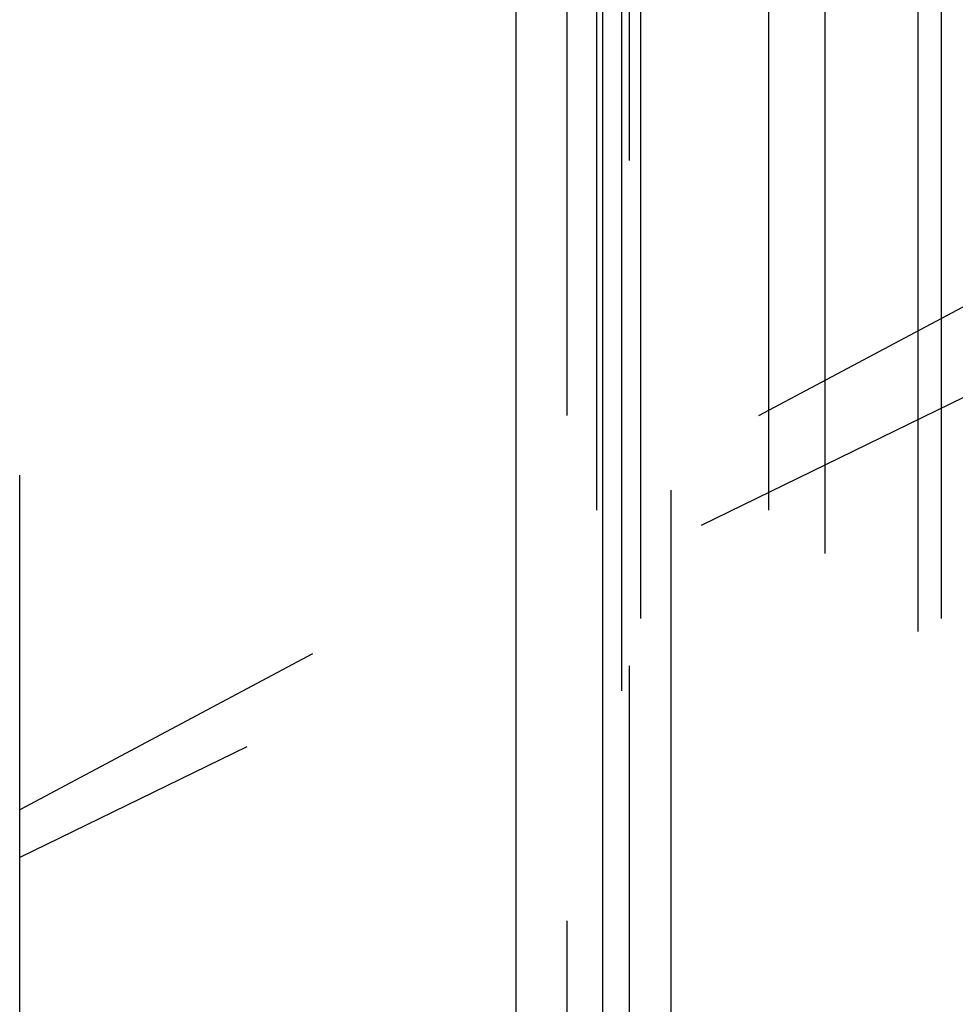
# Model space of a CAD drawing. Extents: x -59 to 572, y -572 to 1000.
# Drawn here: x 549 to 561, y 634 to 647 of the extents above; entities that cross this region are included whole.
import ezdxf

# ---------------------------------------------------------------- set-up
doc = ezdxf.new("R2010")
doc.units = 0
doc.header["$LTSCALE"] = 50
doc.linetypes.add('VERDECKT', pattern=[0.375, 0.25, -0.125])
doc.layers.get('0').update_dxf_attribs({"linetype": 'CONTINUOUS'})
doc.layers.add('STEMPEL', color=3, linetype='CONTINUOUS')

# ---------------------------------------------------------------- blocks, each defined once
blk = doc.blocks.new('A$CC9A52F33')
at = {"color": 3, "linetype": 'CONTINUOUS', "extrusion": (0, 1, -2e-16)}
for p, q in [((56.149, 563.4906), (56.149, 676.6728)), ((55.0777, 566.443), (55.0777, 673.7293))]:
    blk.add_line(p, q, dxfattribs=at)
at = {"color": 1, "linetype": 'VERDECKT', "extrusion": (0, 1, -2e-16)}
for p, q in [((56.6184, 564.163), (56.6184, 676.0023)), ((60.0445, 564), (60.0445, 676)), ((60.3346, 564.163), (60.3346, 676.0023)), ((58.8954, 564.9642), (58.8954, 675.0358)), ((56.0716, 565.5), (56.0716, 674.5)), ((58.2, 565.5), (58.2, 674.5)), ((55.7077, 566.6731), (55.7077, 673.5)), ((56.4783, 569.8254), (56.4783, 670.1746)), ((56.3768, 669.5169), (56.3768, 570.4831)), ((56.9905, 572), (56.9905, 668)), ((48.9379, 572.1837), (48.9379, 667.8163)), ((69.1032, 647.5499), (48.9379, 636.7947)), ((68.5966, 645.7935), (48.9379, 636.2053))]:
    blk.add_line(p, q, dxfattribs=at)

msp = doc.modelspace()

# ---------------------------------------------------------------- block references
at = {"layer": 'STEMPEL'}
msp.add_blockref('A$CC9A52F33', (500, 0), dxfattribs=at)

doc.saveas('drawing.dxf')
